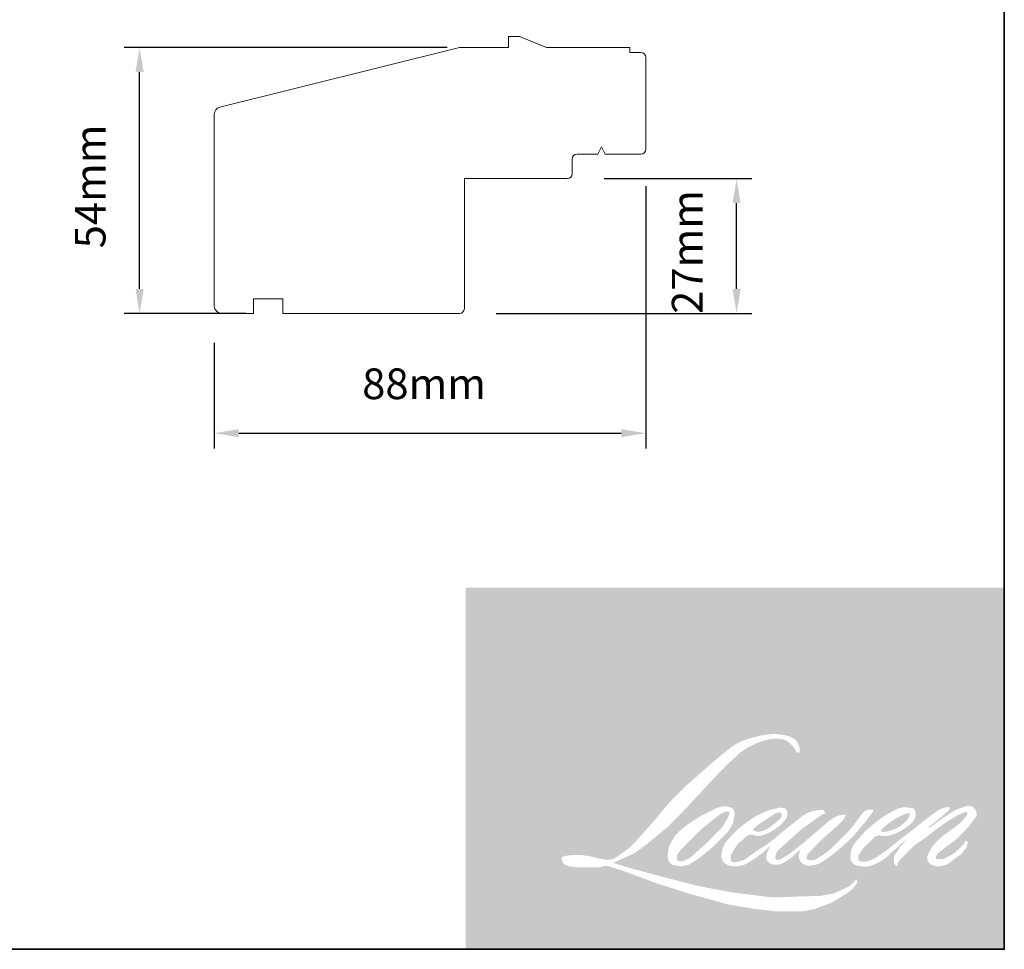
# Model space of a CAD drawing. Extents: x 1543 to 5295, y 2271 to 4828.
# Drawn here: x 2595 to 2796, y 2271 to 2460 of the extents above; entities that cross this region are included whole.
import ezdxf

# ---------------------------------------------------------------- set-up
doc = ezdxf.new("R2010")
doc.units = 0
doc.header["$LTSCALE"] = 250
doc.header["$MEASUREMENT"] = 0
doc.header["$PDMODE"] = 3
doc.header["$PDSIZE"] = -2
doc.layers.get('DEFPOINTS').update_dxf_attribs({"color": 2, "linetype": 'CONTINUOUS'})
for name, color, linetype, lineweight in [('1', 1, 'CONTINUOUS', 13), ('8', 7, 'CONTINUOUS', 35), ('Dimensions', 2, 'CONTINUOUS', 25), ('Visible Narrow (ANSI)', 7, 'CONTINUOUS', 18)]:
    doc.layers.add(name, color=color, linetype=linetype, lineweight=lineweight)
doc.styles.add('ROMANS', font='romans')
doc.dimstyles.new('LWDEC', dxfattribs={"dimscale": 0.075, "dimtxt": 2.5, "dimasz": 2, "dimexe": 1.25, "dimexo": 3, "dimgap": 2, "dimtad": 1, "dimtoh": 1, "dimdec": 4, "dimzin": 11, "dimdsep": 46, "dimlunit": 5, "dimtxsty": 'ROMANS', "dimcen": 0, "dimdle": 1.5, "dimazin": 0, "dimtfac": 1, "dimtdec": 4, "dimtix": 1, "dimtmove": 0, "dimatfit": 3, "dimfxl": 0, "dimfrac": 2, "dimtzin": 0, "dimarcsym": 0})

# ---------------------------------------------------------------- blocks, each defined once
blk = doc.blocks.new('*D48')
at = {"layer": 'DEFPOINTS', "color": 0}
for p in [(2722.659062331462, 2434.056196028941), (2634.659238331464, 2402.056260028941), (2722.659062331462, 2376.119525839436)]:
    blk.add_point(p, dxfattribs=at)
at = {"layer": 'Dimensions', "color": 0, "lineweight": -2}
for p, q in [((2722.659062331462, 2426.556196028941), (2722.659062331462, 2372.994525839436)), ((2634.659238331464, 2394.556260028941), (2634.659238331464, 2372.994525839436)), ((2639.659238331464, 2376.119525839436), (2717.659062331462, 2376.119525839436))]:
    blk.add_line(p, q, dxfattribs=at)
at = {"layer": 'Dimensions', "color": 0}
for points in [[(2639.659238331464, 2376.95285917277), (2639.659238331464, 2375.286192506103), (2634.659238331464, 2376.119525839436)], [(2717.659062331462, 2376.95285917277), (2717.659062331462, 2375.286192506103), (2722.659062331462, 2376.119525839436)]]:
    blk.add_solid(points, dxfattribs=at)
at = {"layer": 'Dimensions', "color": 0, "insert": (2664.819864617177, 2381.119525839436), "char_height": 6.25, "attachment_point": 7, "style": 'ROMANS'}
blk.add_mtext('88mm', dxfattribs=at)
blk = doc.blocks.new('*D53')
at = {"layer": 'DEFPOINTS', "color": 0}
for p in [(2619.429072921143, 2454.806154528946), (2689.659128331463, 2454.806154528946), (2648.659210331462, 2400.556263028942)]:
    blk.add_point(p, dxfattribs=at)
at = {"layer": 'Dimensions', "color": 0, "lineweight": -2}
for p, q in [((2682.159128331463, 2454.806154528946), (2616.304072921143, 2454.806154528946)), ((2619.429072921143, 2405.556263028942), (2619.429072921143, 2449.806154528946)), ((2641.159210331462, 2400.556263028942), (2616.304072921143, 2400.556263028942))]:
    blk.add_line(p, q, dxfattribs=at)
at = {"layer": 'Dimensions', "color": 0}
for points in [[(2618.595739587809, 2449.806154528946), (2620.262406254476, 2449.806154528946), (2619.429072921143, 2454.806154528946)], [(2618.595739587809, 2405.556263028942), (2620.262406254476, 2405.556263028942), (2619.429072921143, 2400.556263028942)]]:
    blk.add_solid(points, dxfattribs=at)
at = {"layer": 'Dimensions', "color": 0, "insert": (2614.429072921143, 2413.841923064673), "char_height": 6.25, "attachment_point": 7, "rotation": 90, "style": 'ROMANS'}
blk.add_mtext('54mm', dxfattribs=at)
blk = doc.blocks.new('*D55')
at = {"layer": 'DEFPOINTS', "color": 0}
for p in [(2706.659094331466, 2428.056208028938), (2741.184935205456, 2428.056208028938), (2684.659138331459, 2400.556263028942)]:
    blk.add_point(p, dxfattribs=at)
at = {"layer": 'Dimensions', "color": 0, "lineweight": -2}
for p, q in [((2714.159094331466, 2428.056208028938), (2744.309935205456, 2428.056208028938)), ((2741.184935205456, 2405.556263028942), (2741.184935205456, 2423.056208028938)), ((2692.159138331459, 2400.556263028942), (2744.309935205456, 2400.556263028942))]:
    blk.add_line(p, q, dxfattribs=at)
at = {"layer": 'Dimensions', "color": 0}
for points in [[(2740.351601872123, 2423.056208028938), (2742.01826853879, 2423.056208028938), (2741.184935205456, 2428.056208028938)], [(2740.351601872123, 2405.556263028942), (2742.01826853879, 2405.556263028942), (2741.184935205456, 2400.556263028942)]]:
    blk.add_solid(points, dxfattribs=at)
at = {"layer": 'Dimensions', "color": 0, "insert": (2736.184935205456, 2400.466949814655), "char_height": 6.25, "attachment_point": 7, "rotation": 90, "style": 'ROMANS'}
blk.add_mtext('27mm', dxfattribs=at)

msp = doc.modelspace()

# ---------------------------------------------------------------- hatches: boundary and pattern name
at = {"layer": '1'}
h = msp.add_hatch(color=256, dxfattribs=at)
edge = h.paths.add_edge_path(flags=16)
edge.add_line((2747.879873988662, 2299.214147992723), (2746.987890449548, 2298.863030012745))
edge.add_arc((2751.561259778595, 2286.787714909333), 12.91235617021155, 110.7435338328154, 128.3189354592484)
edge.add_line((2743.555103691469, 2296.918381549527), (2742.473910535089, 2296.162128473051))
edge.add_arc((2754.10902555217, 2281.36078754066), 18.82699112601274, 128.1703640766237, 137.4904388566677)
edge.add_line((2740.2304343863, 2294.082434529511), (2739.689837808124, 2293.461226933368))
edge.add_arc((2742.909398876945, 2289.94014448666), 4.771120945071284, 132.4387618196775, 165.7887559558239)
edge.add_line((2738.284287636146, 2291.111443373651), (2738.128654748556, 2290.30127451997))
edge.add_arc((2739.574076699413, 2289.861024199701), 1.510981456057268, 163.0601785608149, 199.667819839924)
edge.add_line((2738.151246315887, 2289.352478567358), (2738.263525201514, 2289.038339973347))
edge.add_arc((2739.686355585065, 2289.546885605676), 1.510981456055632, 199.6678198398924, 251.5782653251905)
edge.add_line((2739.208871902963, 2288.113332574278), (2739.419540683213, 2287.92437837365))
edge.add_arc((2740.794799290568, 2292.679387911536), 4.949894134488416, 253.8689093689835, 279.5238834985275)
edge.add_line((2741.613802440224, 2287.797719571361), (2742.471237267828, 2287.934051972387))
edge.add_arc((2737.626585347549, 2299.023149160319), 12.10118707697381, 293.599759127088, 305.2415335662616)
edge.add_line((2744.609266902517, 2289.139785007668), (2745.164574819481, 2289.518350430002))
edge.add_arc((2734.198957503475, 2305.575305181635), 19.44403659268069, 304.3299546809044, 311.3388278817086)
edge.add_line((2747.041950340223, 2290.976397893319), (2748.015854940249, 2291.933689135585))
edge.add_line((2748.015854940233, 2291.933689135585), (2747.337025757286, 2290.322708618761))
edge.add_arc((2748.729438427719, 2289.735978769735), 1.510981456056526, 157.1505902080524, 188.7527881177595)
edge.add_line((2747.23605370053, 2289.506050483054), (2747.297614710304, 2289.130641641724))
edge.add_arc((2748.812004309184, 2289.785113277641), 1.64976027939363, 203.3724848755398, 236.2820188683001)
edge.add_line((2747.896213317217, 2288.41287574773), (2748.279316235361, 2288.18558445087))
edge.add_line((2748.279316235341, 2288.185584450883), (2748.889886957138, 2288.089882056976))
edge.add_arc((2749.269691824571, 2290.819696191713), 2.756109023174032, 262.0791645594197, 292.2783775016619)
edge.add_line((2750.314551974596, 2288.269322843655), (2750.8293481562, 2288.508578141649))
edge.add_arc((2747.507720115158, 2295.255855037271), 7.520569017651887, 296.2106379315013, 316.3390975216024)
edge.add_line((2752.9483886995, 2290.06373757861), (2754.246773070305, 2291.194996731109))
edge.add_line((2754.246773070321, 2291.194996731108), (2753.946929968092, 2290.296163506225))
edge.add_arc((2755.380261799175, 2289.818016225006), 1.510981456056118, 161.551740767663, 190.3127161446984)
edge.add_line((2753.893689748998, 2289.547519459287), (2753.929444320149, 2289.351022669471))
edge.add_arc((2755.416016370305, 2289.62151943519), 1.510981456056057, 190.3127161447497, 233.1512482868532)
edge.add_line((2754.509873680094, 2288.412399761401), (2754.775288654639, 2288.213491543922))
edge.add_arc((2756.127929103888, 2290.377417076983), 2.551903191276379, 237.9910565920216, 266.7736929511086)
edge.add_line((2755.98430817655, 2287.829558578786), (2756.345583928782, 2287.889724730067))
edge.add_arc((2755.510410888855, 2295.691487531847), 7.846337796821965, 276.1102024200143, 282.8001709376335)
edge.add_line((2757.24877806678, 2288.040141481863), (2757.911121703334, 2288.280807460585))
edge.add_arc((2752.597186914267, 2299.354681483303), 12.2828575182356, 295.6345937821404, 305.0851936871881)
edge.add_line((2759.657297354002, 2289.30364027396), (2761.012087371668, 2290.356554789381))
edge.add_arc((2741.980808806191, 2314.847938142615), 31.0164056974931, 307.8493564519049, 313.88251319577)
edge.add_line((2763.480819284261, 2292.492469643024), (2764.624863923751, 2293.545384158446))
edge.add_arc((2741.57424534786, 2315.432046164387), 31.78611317061483, 316.4837322151152, 319.90339358774)
edge.add_line((2765.889336192733, 2294.959299702336), (2766.53191232634, 2295.78884755628))
edge.add_arc((2755.785818780394, 2306.410416943734), 15.10947592575138, 315.3338983763682, 327.303457312776)
edge.add_line((2768.501098210669, 2298.248436071422), (2769.031997164396, 2298.898502274423))
edge.add_line((2769.031997164449, 2298.898502274424), (2769.031997164449, 2299.320611835687))
edge.add_line((2769.031997164449, 2299.320611835697), (2767.988436205249, 2299.320611835697))
edge.add_arc((2768.799197694156, 2296.852437542184), 2.597925813998108, 108.1846443389827, 152.3458894786765)
edge.add_line((2766.498044261985, 2298.058220033585), (2766.497387386278, 2298.054281807382))
edge.add_line((2766.497387386233, 2298.054281807395), (2764.94141902398, 2295.981253706731))
edge.add_arc((2763.732968955672, 2296.88828920378), 1.510981456058896, 319.55213005632027, 323.10892970529335, ccw=False)
edge.add_line((2764.88282062381, 2295.908031022525), (2763.721669785771, 2294.568216971801))
edge.add_arc((6633.253990082194, -1580.502768300976), 5476.262915412469, 134.9590241022482, 134.9968740237159)
edge.add_line((2761.162620124443, 2292.011136311994), (2760.199213361032, 2291.108637174789))
edge.add_arc((2745.599487786545, 2309.292900989451), 23.31993647787051, 303.89260640291644, 308.76017638464685, ccw=False)
edge.add_line((2758.603570463179, 2289.935388983198), (2757.435823521239, 2289.215480445358))
edge.add_arc((2756.6927683143, 2290.531130064366), 1.510981456058652, 279.45515651044104, 299.4569788133839, ccw=False)
edge.add_line((2756.940985733811, 2289.040676082121), (2756.601562215212, 2288.984149123959))
edge.add_arc((2756.353344795752, 2290.474603106195), 1.510981456054428, 231.361640185013, 279.4551565104153, ccw=False)
edge.add_line((2755.409883911896, 2289.294371552132), (2755.609080917811, 2290.039559368497))
edge.add_line((2755.60908091782, 2290.03955936851), (2755.824461315138, 2290.408498855843))
edge.add_arc((2750.674638938814, 2296.393042827585), 7.895279416056344, 310.712667740733, 319.2431645888313)
edge.add_line((2756.65521128269, 2291.238608668806), (2757.424424991709, 2292.037976213519))
edge.add_arc((2776.306408703575, 2274.706220269472), 25.63043255581285, 128.6864513861608, 137.4512053608263, ccw=False)
edge.add_line((2760.285899430528, 2294.712778085086), (2761.055113139564, 2295.481399328004))
edge.add_arc((2755.491839670052, 2303.170574452641), 9.490702070632514, 305.8864977196262, 323.8290169823505)
edge.add_line((2763.153297332799, 2297.569191384566), (2763.540343033106, 2298.265336588017))
edge.add_line((2763.540343033106, 2298.265336588018), (2762.998938580603, 2298.265336588018))
edge.add_arc((2763.110131980276, 2295.048798740208), 3.21845921188592, 91.97988545757887, 108.8462448972383)
edge.add_line((2762.070474210974, 2298.094712629543), (2761.523535704344, 2297.924920108246))
edge.add_arc((2766.221701078262, 2288.873622765932), 10.19797732199468, 117.432015659688, 131.1083323412447)
edge.add_line((2759.516685721472, 2296.557470143707), (2758.596726456187, 2295.748661957529))
edge.add_arc((2759.540185676196, 2294.56842907345), 1.510981456053885, 128.6382790430487, 130.5795029713375)
edge.add_line((2758.557288380864, 2295.716025634683), (2754.89986750823, 2292.583505718745))
edge.add_arc((2753.916970212857, 2293.731102280006), 1.510981456079224, 308.6382790420806, 310.579502970377, ccw=False)
edge.add_line((2754.860429432876, 2292.550869395869), (2753.163882009542, 2291.224126185949))
edge.add_arc((2693.356208185927, 2366.892976862306), 96.45067553353749, 307.31405794987364, 308.32238481125603, ccw=False)
edge.add_line((2751.823021796117, 2290.183365227611), (2751.368086188811, 2289.884296791922))
edge.add_arc((2762.713311434338, 2270.461286303696), 22.49372073037816, 120.2897390747867, 122.7946382182685)
edge.add_line((2750.530047663386, 2289.369896939708), (2750.087084170944, 2289.130641641714))
edge.add_arc((2749.650107925292, 2289.880168052565), 0.8676047947137758, 239.7576806675913, 300.2423193323303, ccw=False)
edge.add_line((2749.213131679651, 2289.130641641714), (2749.055382072706, 2289.639876268414))
edge.add_line((2749.055382072715, 2289.639876268411), (2749.209223883173, 2290.347008941282))
edge.add_arc((2755.181325374135, 2286.512077274921), 7.097372549330472, 138.7107403284415, 147.2938136247718, ccw=False)
edge.add_line((2749.848445942342, 2291.195355407821), (2754.501479657836, 2295.360490321084))
edge.add_arc((2755.50924883996, 2294.234672291313), 1.51098145604398, 125.5168177182407, 131.8331214657503, ccw=False)
edge.add_line((2754.631456411713, 2295.464528141973), (2758.16344229462, 2297.985433712338))
edge.add_arc((2759.041234722863, 2296.755577861666), 1.510981456055177, 116.5473942008067, 125.51681771819841, ccw=False)
edge.add_line((2758.365919788783, 2298.10724893865), (2759.315992626695, 2298.581919431224))
edge.add_line((2759.31599262666, 2298.581919431221), (2758.787948243771, 2299.320611835681))
edge.add_line((2758.787948243807, 2299.320611835697), (2757.270580852911, 2299.109292186194))
edge.add_arc((2758.307825966229, 2292.887735113771), 6.307428147071496, 99.46517994555128, 130.3446589746836)
edge.add_line((2754.224497638577, 2297.695029529445), (2751.775145352122, 2295.775200574969))
edge.add_arc((2752.620632436672, 2294.522916042428), 1.510981456051007, 124.0254795468588, 129.7838645318389)
edge.add_line((2751.653765507799, 2295.684050531803), (2748.577104627117, 2293.122140878787))
edge.add_arc((2747.61023769826, 2294.283275368172), 1.510981456055435, 306.50774894826475, 309.7838645323727, ccw=False)
edge.add_line((2748.509168160366, 2293.068784122894), (2747.110180821443, 2292.013180219415))
edge.add_arc((2772.139644628558, 2250.720961733394), 48.2858298672534, 121.2223368885232, 125.0085167005282)
edge.add_line((2744.438151313654, 2290.270280742618), (2743.881477706641, 2289.862367368474))
edge.add_arc((2740.723356035756, 2293.236587089988), 4.621589685055257, 288.78325139745607, 313.10527468853024, ccw=False)
edge.add_line((2742.211456885525, 2288.861127448086), (2741.444133721077, 2288.686863634553))
edge.add_arc((2740.830860998241, 2290.067791412519), 1.510981456053327, 270.0000000000521, 293.94610040233283, ccw=False)
edge.add_line((2740.830860998241, 2288.556809956455), (2740.096098606047, 2288.675712902384))
edge.add_line((2740.096098606067, 2288.675712902383), (2739.976474799025, 2289.268604916419))
edge.add_arc((2741.466866742245, 2289.517194570384), 1.510981456056314, 148.6516844491835, 189.469466182361, ccw=False)
edge.add_line((2740.176457703586, 2290.303266751216), (2741.240361695076, 2292.049761997321))
edge.add_arc((2742.530770733749, 2291.2636898165), 1.510981456054149, 130.9872745663165, 148.6516844493615, ccw=False)
edge.add_line((2741.539731004348, 2292.404262135678), (2743.167513813523, 2293.818637539658))
edge.add_arc((2744.158553542948, 2292.678065220483), 1.510981456054591, 73.62240392444329, 130.9872745661695, ccw=False)
edge.add_line((2744.584599426969, 2294.127737550771), (2745.06122179921, 2293.987662448502))
edge.add_arc((2745.581751386213, 2297.332969279167), 3.385561820750853, 261.1557017455833, 293.0405422143933)
edge.add_line((2746.906800613579, 2294.217480009844), (2747.447397191777, 2294.433551164978))
edge.add_arc((2743.264700132968, 2303.874523043414), 10.32603044229011, 293.8951005314135, 303.8407504359524)
edge.add_line((2749.015127035709, 2295.297839819003), (2749.942159174775, 2296.043350664022))
edge.add_arc((2749.165205575569, 2297.339270439792), 1.510981456055523, 300.9443034441121, 317.2685916769402)
edge.add_line((2750.275086022441, 2296.313975187593), (2751.123224566029, 2297.232083784852))
edge.add_arc((2750.013344119136, 2298.257379037052), 1.510981456055458, 317.2685916769402, 346.9956899603004)
edge.add_line((2751.485573645667, 2297.917371416886), (2751.523591659742, 2298.081989030027))
edge.add_arc((2750.072081370301, 2298.422540029242), 1.490924915469855, 346.7961712270607, 413.3872709827156)
edge.add_line((2750.961273785877, 2299.619283089225), (2750.042260301438, 2299.700310108527))
edge.add_line((2750.04226030143, 2299.700310108528), (2749.420573887247, 2299.565264628185))
edge.add_line((2749.420573887241, 2299.565264628181), (2747.879873988641, 2299.214147992715))
edge = h.paths.add_edge_path(flags=16)
edge.add_line((2753.507511399941, 2310.928632837436), (2754.026884965682, 2310.996212047108))
edge.add_line((2754.026884965664, 2310.99621204711), (2754.035555782812, 2311.885335749989))
edge.add_arc((2751.054427102637, 2311.418103325908), 3.017521225452044, 8.907506088494685, 24.43170924534063)
edge.add_line((2753.801744078148, 2312.666175351929), (2753.611237563655, 2312.986323841113))
edge.add_arc((2748.637232595051, 2309.372920379152), 6.147959824727991, 35.9968131381565, 43.3346657359031)
edge.add_line((2753.108998408105, 2313.592010390043), (2752.935810244318, 2313.721800172741))
edge.add_arc((2750.304595217036, 2309.917380549705), 4.625678457016217, 55.3314669920864, 74.27023737480918)
edge.add_line((2751.558618891358, 2314.369832212775), (2750.80746922916, 2314.5422106757))
edge.add_arc((2745.610239140609, 2271.162609585372), 43.68982709223666, 83.16806255266637, 85.45872639657695)
edge.add_line((2749.06947797152, 2314.715274923547), (2748.794593975029, 2314.715274923547))
edge.add_arc((2748.965412611855, 2300.429344246077), 14.28695189073698, 90.6850600621614, 102.9608398431246)
edge.add_line((2745.761062955979, 2314.352315825861), (2745.584351981704, 2314.303266681394))
edge.add_arc((2751.64324408563, 2288.44228997326), 26.56125542638948, 103.1858341886869, 106.899858065573)
edge.add_line((2743.921891825063, 2313.856479102447), (2742.497943976381, 2313.382195447713))
edge.add_arc((2742.975426968813, 2311.948642186595), 1.510981456062651, 108.4217071105008, 114.75834702479)
edge.add_line((2742.342639971277, 2313.320737509901), (2741.654304104329, 2312.996992544308))
edge.add_arc((2746.336801046309, 2303.618626506075), 10.4823435909697, 116.5323637573816, 123.2614938956356)
edge.add_line((2740.587644578583, 2312.38371219128), (2740.029226103746, 2312.011631315264))
edge.add_arc((2740.895270006484, 2310.773474249661), 1.510981456059818, 124.9713296138638, 128.6383073389062)
edge.add_line((2739.951810203602, 2311.953706667831), (2738.423650437438, 2310.732119046965))
edge.add_arc((2739.367110240324, 2309.55188662876), 1.51098145607995, 128.6383073376939, 130.4042997095776)
edge.add_line((2738.387726740257, 2310.702483395849), (2735.563585738267, 2308.298585541741))
edge.add_arc((2736.542969238362, 2307.147988774726), 1.510981456041722, 130.4042997119748, 131.3566274874068)
edge.add_line((2735.544597538385, 2308.282148776329), (2731.154309297709, 2304.417491648856))
edge.add_arc((2732.152680997679, 2303.283331647224), 1.510981456053393, 131.3566274862534, 134.9779493406149)
edge.add_line((2731.084667033487, 2304.352167992416), (2727.469413623328, 2300.739696220205))
edge.add_arc((2728.537427587529, 2299.670859875012), 1.510981456064051, 134.9779493407256, 140.0418956082592)
edge.add_line((2727.379238762311, 2300.641253406378), (2723.637604489961, 2296.17551980227))
edge.add_arc((2722.479415664769, 2297.145913333668), 1.510981456071109, 317.99084807977545, 320.04189560753264, ccw=False)
edge.add_line((2723.602132205706, 2296.134690050072), (2720.795390702094, 2293.01848894645))
edge.add_arc((2719.672674161127, 2294.029712230033), 1.510981456064477, 314.97794145064756, 317.99084807989925, ccw=False)
edge.add_line((2720.740687978141, 2292.960875737743), (2719.278239871227, 2291.499553265913))
edge.add_arc((2718.210226054194, 2292.568389758177), 1.510981456060569, 304.97127028456777, 314.9779414512371, ccw=False)
edge.add_line((2719.076268674849, 2291.330231795801), (2718.156415867791, 2290.686831066798))
edge.add_arc((2719.022458488391, 2289.448673104453), 1.510981456034247, 124.9712702846912, 127.5472939882475)
edge.add_line((2718.101642086775, 2290.646655623081), (2716.912776138992, 2289.732846575759))
edge.add_arc((2715.991959737337, 2290.930829094425), 1.510981456056197, 292.60418672138087, 307.54729398813345, ccw=False)
edge.add_line((2716.572724774116, 2289.535918010319), (2715.767143809371, 2289.200517952248))
edge.add_arc((2715.186378772596, 2290.595429036359), 1.510981456056264, 270.0000000000521, 292.6041867212646, ccw=False)
edge.add_line((2715.186378772596, 2289.084447580295), (2714.849310177861, 2289.084447580295))
edge.add_arc((2714.849310177859, 2290.595429036359), 1.510981456056045, 262.4111372028817, 269.99999999989575, ccw=False)
edge.add_line((2714.649764354348, 2289.097681919899), (2713.249189899325, 2289.284281366468))
edge.add_arc((2713.448735722814, 2290.782028482914), 1.510981456049407, 255.97412700802948, 262.41113720279566, ccw=False)
edge.add_line((2713.082534217407, 2289.316094849368), (2711.135225738983, 2289.802547496316))
edge.add_arc((2710.769024233581, 2288.336613862753), 1.510981456061805, 75.97412700809264, 82.41113720285762)
edge.add_line((2710.968570057135, 2289.834360979228), (2709.567995602066, 2290.020960425798))
edge.add_arc((2709.368449778529, 2288.523213309338), 1.510981456054674, 82.41113720287485, 89.99999999989578)
edge.add_line((2709.368449778529, 2290.034194765387), (2707.667915272274, 2290.034194765387))
edge.add_arc((2707.667915272301, 2288.523213309338), 1.510981456057419, 89.99999999989578, 97.58885177278158)
edge.add_line((2707.468369736955, 2290.020960464186), (2706.293133338657, 2289.864383183766))
edge.add_arc((2706.492678873976, 2288.366636028913), 1.510981456058788, 97.58885177282633, 120.9444138367378)
edge.add_line((2705.715722777895, 2289.66255430771), (2705.455528437341, 2289.506557141561))
edge.add_line((2705.455528437335, 2289.506557141562), (2705.524642623267, 2289.09219063745))
edge.add_arc((2707.015034566524, 2289.340780291415), 1.510981456056314, 189.469466182361, 248.9772521266449)
edge.add_line((2706.47298723011, 2287.930372674571), (2706.862508236151, 2287.780672104824))
edge.add_arc((2707.40455557259, 2289.191079721677), 1.510981456059937, 248.9772521265363, 263.2952829132843)
edge.add_line((2707.228144705368, 2287.690431806121), (2708.747104583449, 2287.511868249304))
edge.add_arc((2708.923515450653, 2289.012516164868), 1.510981456064242, 263.2952829136709, 270.0000000002605)
edge.add_line((2708.923515450653, 2287.501534708797), (2713.085404907423, 2287.501534708797))
edge.add_arc((2713.085404907419, 2289.012516164861), 1.510981456058793, 269.9999999999479, 291.7861635244846)
edge.add_line((2713.646196008762, 2287.609455830723), (2713.904226640596, 2287.712588446516))
edge.add_line((2713.904226640581, 2287.712588446506), (2713.90423185314, 2287.712590529919))
edge.add_line((2713.904231853114, 2287.712590529933), (2713.942665776899, 2287.727952403003))
edge.add_arc((2714.503462090477, 2286.324894152182), 1.510981456055677, 73.31290130503481, 111.78637637463899, ccw=False)
edge.add_line((2714.937332618065, 2287.772243911502), (2717.554102896734, 2286.987817414684))
edge.add_arc((2717.120232369169, 2285.540467655352), 1.510981456066877, 69.6379539024133, 73.31290130484012, ccw=False)
edge.add_line((2717.645980022848, 2286.957031937403), (2724.956950441299, 2284.243617803957))
edge.add_arc((2725.482698095046, 2285.660182085994), 1.510981456043578, 249.6379539022516, 252.5654274350193)
edge.add_line((2725.029983072382, 2284.218615553094), (2732.368706375429, 2281.913935047241))
edge.add_arc((2732.821421398054, 2283.355501580154), 1.510981456047008, 252.5654274358246, 253.9209235554614)
edge.add_line((2732.402934273414, 2281.90362917287), (2735.115655786038, 2281.168741732086))
edge.add_arc((2559.515096448158, 1652.920605669438), 652.327584044988, 74.02213101165029, 74.38388184838948, ccw=False)
edge.add_line((2739.078726810556, 2280.047530268472), (2740.270323629586, 2279.805869258564))
edge.add_arc((2740.591065303961, 2281.282415816873), 1.510981456063151, 257.744367814255, 260.5448446286094)
edge.add_line((2740.342847914122, 2279.791961829695), (2744.705197100595, 2279.065464441581))
edge.add_arc((2744.953414490446, 2280.555918428749), 1.510981456040563, 260.544844628678, 263.3725429624577)
edge.add_line((2744.779027320044, 2279.055033997727), (2749.196259717412, 2278.541797506727))
edge.add_arc((2749.370646887823, 2280.042681937761), 1.510981456058848, 263.3725429623806, 270.0000000001042)
edge.add_line((2749.370646887823, 2278.531700481712), (2754.427455994354, 2278.531700481712))
edge.add_arc((2754.427455994344, 2280.042681937761), 1.510981456056045, 269.9999999999479, 280.2970776836968)
edge.add_line((2754.697547001124, 2278.556036112888), (2756.756076434431, 2278.930025853935))
edge.add_arc((2756.485985427666, 2280.41667167881), 1.510981456064402, 280.2970776836922, 290.3620369384126)
edge.add_line((2757.011732854939, 2279.000107312721), (2760.44836725316, 2280.275588848588))
edge.add_arc((2759.922619825898, 2281.692153214673), 1.510981456056114, 290.3620369384726, 301.244160550689)
edge.add_line((2760.706344942089, 2280.40031734942), (2763.469213971051, 2282.076482185095))
edge.add_arc((2762.685488854811, 2283.368318050365), 1.510981456059833, 301.2441605507241, 307.5472587162483)
edge.add_line((2763.606304519017, 2282.170334964831), (2764.726332642465, 2283.031231460635))
edge.add_arc((2763.805516978267, 2284.229214546169), 1.510981456054361, 307.5472587161466, 325.2842117670305)
edge.add_line((2765.047524305541, 2283.368701466905), (2765.863735523792, 2284.546766435466))
edge.add_line((2765.863735523788, 2284.546766435466), (2765.652518236293, 2285.074402714783))
edge.add_line((2765.652518236311, 2285.074402714788), (2764.467857403327, 2283.890653762643))
edge.add_arc((2763.399843611813, 2284.959490280387), 1.510981456055018, 294.99998599423975, 314.97794008390053, ccw=False)
edge.add_line((2764.038411633541, 2283.590075864602), (2761.285751748177, 2282.306490298964))
edge.add_arc((2760.647183726476, 2283.675904714743), 1.51098145605502, 280.4835584637241, 294.9999859943562, ccw=False)
edge.add_line((2760.922111885629, 2282.190145828587), (2758.377521282789, 2281.71928907194))
edge.add_arc((2758.102593123651, 2283.205047958108), 1.510981456051809, 271.4310031368585, 280.4835584636405, ccw=False)
edge.add_line((2758.140327044632, 2281.694537742405), (2754.050212207694, 2281.592362948462))
edge.add_arc((2754.087946128668, 2280.081852732757), 1.510981456052552, 91.4310031358674, 92.54284591175761)
edge.add_line((2754.020909221865, 2281.59134636099), (2749.381280793952, 2281.385299556491))
edge.add_arc((2749.314243887173, 2282.894793184721), 1.510981456060389, 265.10465275579725, 272.54284591257897, ccw=False)
edge.add_line((2749.185302752907, 2281.3893234426), (2747.004850232657, 2281.538504060798))
edge.add_arc((2731.804859813143, 2181.682604950445), 101.0061398920264, 81.34491920542158, 83.93276959944109)
edge.add_line((2742.480739618484, 2282.122964797825), (2740.135918805842, 2282.430738591265))
edge.add_arc((2740.337349113448, 2283.928233429906), 1.510981456063152, 259.2238030497866, 262.3390408785694, ccw=False)
edge.add_line((2740.054836052084, 2282.443898113772), (2733.488935265648, 2283.693583889789))
edge.add_arc((2733.771448327017, 2285.177919205911), 1.510981456047253, 255.5898674252661, 259.2238030498841, ccw=False)
edge.add_line((2733.395423707792, 2283.714474486675), (2726.057108862059, 2285.600016871037))
edge.add_arc((2726.433133481201, 2287.063461590194), 1.510981455956439, 254.97323209402919, 255.5898674261031, ccw=False)
edge.add_line((2726.04138088716, 2285.604148441736), (2719.008849412926, 2287.49203141651))
edge.add_arc((2719.400602007066, 2288.951344565059), 1.510981456042005, 252.1939689635893, 254.973232092796, ccw=False)
edge.add_line((2718.938550638282, 2287.512743337102), (2716.016402125056, 2288.451281893905))
edge.add_line((2716.016402125031, 2288.451281893904), (2720.101723765999, 2290.288261479135))
edge.add_arc((2719.482067350764, 2291.666336545146), 1.510981456059483, 294.2112382077532, 305.732961936249)
edge.add_line((2720.364493064997, 2290.439800846732), (2722.837594865379, 2292.219063060919))
edge.add_arc((2721.955169151159, 2293.445598759339), 1.510981456055209, 305.7329619361102, 309.7838804658383)
edge.add_line((2722.922036402924, 2292.284464538825), (2727.256316002551, 2295.893584768764))
edge.add_arc((2726.289448750817, 2297.054718989253), 1.510981456045507, 309.7838804662118, 315.7220069153682)
edge.add_line((2727.371252450481, 2295.9998418799), (2731.314857425541, 2300.044110557567))
edge.add_arc((2730.233053725839, 2301.098987666941), 1.510981456061898, 315.7220069151761, 317.3313130301738)
edge.add_line((2731.344055892216, 2300.074908008428), (2735.019167316907, 2304.061957961468))
edge.add_arc((2736.130169483222, 2303.037878302974), 1.510981456086925, 136.5691217381373, 137.3313130317578, ccw=False)
edge.add_line((2735.032888290058, 2304.076646296176), (2738.689948149281, 2307.939706221084))
edge.add_arc((2739.787229342452, 2306.900938227875), 1.510981456055773, 133.0030402840258, 136.5691217367321, ccw=False)
edge.add_line((2738.756683830899, 2308.005945426594), (2741.80034823501, 2310.844510364341))
edge.add_arc((2742.830893746512, 2309.73950316562), 1.510981456053813, 123.66973125777031, 133.0030402840233, ccw=False)
edge.add_line((2741.993198317665, 2310.99701313737), (2743.396419821709, 2311.931774901502))
edge.add_arc((2744.23411525054, 2310.674264929738), 1.510981456064572, 116.54741945340211, 123.66973125800169, ccw=False)
edge.add_line((2743.558799720762, 2312.025935709084), (2744.749885949662, 2312.615999506356))
edge.add_arc((2751.526487380397, 2297.855965151844), 16.24133433858253, 108.32977608697189, 114.6607198081017, ccw=False)
edge.add_line((2746.418818013713, 2313.27324943729), (2746.742788521332, 2313.371346381703))
edge.add_arc((2749.362948995651, 2305.292174592847), 8.493424380380496, 91.3175923494444, 107.9684245357011, ccw=False)
edge.add_line((2749.167648665345, 2313.783353279359), (2749.334543268765, 2313.783353279359))
edge.add_arc((2749.188070634766, 2307.448512121577), 6.336534283564828, 74.27590666917501, 88.67545713152828, ccw=False)
edge.add_line((2750.905304639018, 2313.547919806057), (2751.357412761666, 2313.361012349304))
edge.add_arc((2749.660045895434, 2310.296364477377), 3.50330142255535, 43.535206096623426, 61.0199570960134, ccw=False)
edge.add_line((2752.199768697472, 2312.709439061007), (2752.528822017622, 2312.380637292209))
edge.add_arc((2705.475180389272, 2275.368390831267), 59.86611377541163, 37.4859321387911, 38.18847884617469, ccw=False)
edge.add_line((2752.979108449414, 2311.800909237623), (2753.507511399929, 2310.928632837435))
edge = h.paths.add_edge_path(flags=16)
edge.add_line((2737.138154157161, 2299.637194678893), (2734.042714505289, 2298.090664807427))
edge.add_arc((2734.718030233707, 2296.7389941273), 1.510981456047845, 116.5474278707861, 122.7151472681694)
edge.add_line((2733.901401008203, 2298.010285466291), (2731.091366802478, 2296.205226321591))
edge.add_arc((2731.907996027978, 2294.93393498259), 1.510981456059856, 122.7151472678157, 129.7838844046906)
edge.add_line((2730.941128696395, 2296.095069136623), (2729.798208380196, 2295.143368325382))
edge.add_arc((2730.765075711788, 2293.982234171352), 1.510981456054576, 129.7838844048574, 134.9779236775583)
edge.add_line((2729.697062226289, 2295.051070994923), (2728.821058104399, 2294.175741669736))
edge.add_arc((2729.889071589867, 2293.10690484615), 1.510981456056471, 134.9779236773372, 149.016800467838)
edge.add_line((2728.593679559133, 2293.884738020599), (2727.576488798272, 2292.190723354396))
edge.add_arc((2728.871880829036, 2291.41289017997), 1.510981456057842, 149.0168004682402, 171.4627371209268)
edge.add_line((2727.377641765423, 2291.637199299796), (2727.139426397016, 2290.050323521862))
edge.add_arc((2728.633665460606, 2289.826014402024), 1.510981456056333, 171.462737120919, 188.7527796723929)
edge.add_line((2727.140280699503, 2289.596086335485), (2727.197611365748, 2289.223723167189))
edge.add_arc((2728.690996126905, 2289.453651233729), 1.510981456055974, 188.7527796722899, 243.4525844808459)
edge.add_line((2728.015680689889, 2288.101980408021), (2728.161408961455, 2288.029172332627))
edge.add_line((2728.161408961416, 2288.029172332637), (2729.65421472362, 2287.765938658019))
edge.add_arc((2729.916605251179, 2289.253962909024), 1.510981456055491, 259.9995629250653, 282.984973922452)
edge.add_line((2730.25611600557, 2287.781618720932), (2731.097012158669, 2287.975522625753))
edge.add_arc((2730.757501404267, 2289.447866813833), 1.510981456055922, 282.984973922452, 300.9443034441568)
edge.add_line((2731.534455003501, 2288.151947038074), (2733.341682247238, 2289.235449071059))
edge.add_arc((2732.564728648016, 2290.531368846816), 1.510981456052457, 300.9443034444249, 309.7838852377734)
edge.add_line((2733.531595996479, 2289.370234706847), (2736.557443392914, 2291.889834250341))
edge.add_arc((2735.59057604448, 2293.050968390315), 1.510981456060515, 309.7838852377268, 314.9779355268249)
edge.add_line((2736.658589750972, 2291.982131787619), (2739.311818875326, 2294.633318193575))
edge.add_arc((2738.24380516883, 2295.70215479628), 1.510981456055624, 314.9779355266406, 330.926687906336)
edge.add_line((2739.564400935604, 2294.967926098092), (2740.384624361581, 2296.443193391285))
edge.add_arc((2739.064028594788, 2297.177422089459), 1.510981456053745, 330.9266879063563, 351.4627371209036)
edge.add_line((2740.558267658438, 2296.953112969633), (2740.751569190097, 2298.240794450746))
edge.add_arc((2739.257330126435, 2298.465103570576), 1.510981456055586, 351.4627371207567, 392.0252222395874)
edge.add_line((2740.538362473169, 2299.266365754353), (2740.306415797793, 2299.637194678891))
edge.add_line((2740.306415797764, 2299.637194678893), (2739.111328537951, 2299.955639190193))
edge.add_arc((2738.722284991665, 2298.49560149217), 1.510981456055953, 75.07956872022694, 104.9204312797227)
edge.add_line((2738.333241445354, 2299.955639190193), (2737.138154157126, 2299.637194678894))
edge = h.paths.add_edge_path(flags=0)
edge.add_line((2737.666198540035, 2298.265336588018), (2733.819831737771, 2295.14906357525))
edge.add_arc((2734.771008256372, 2293.975041347643), 1.510981456056004, 129.0139112785853, 134.9779868377202)
edge.add_line((2733.702993592698, 2295.043876993877), (2731.64650081646, 2292.98896385473))
edge.add_line((2731.646500816438, 2292.988963854732), (2731.646499184277, 2292.988962223824))
edge.add_line((2731.646499184295, 2292.988962223826), (2730.131787157343, 2291.475418258884))
edge.add_arc((2731.199800197661, 2290.406580990479), 1.510981456058091, 134.9778998140958, 142.4101074972905)
edge.add_line((2730.002502622592, 2291.328287818789), (2729.319964320705, 2290.44167026468))
edge.add_arc((2730.517261895773, 2289.519963436382), 1.510981456055416, 142.4101074973413, 179.9999999999479)
edge.add_line((2729.006280439731, 2289.519963436382), (2729.006280439731, 2288.978919517727))
edge.add_line((2729.006280439731, 2288.978919517729), (2729.268525666719, 2288.862455900322))
edge.add_arc((2729.881798389528, 2290.243383678288), 1.510981456055839, 246.0538995977095, 299.03585671263)
edge.add_line((2730.615163631403, 2288.922308213907), (2731.708023716258, 2289.52898483614))
edge.add_arc((2730.974658474363, 2290.85006030053), 1.510981456055466, 299.03585671263, 311.965298212147)
edge.add_line((2731.985022144021, 2289.726570106715), (2734.996435284351, 2292.434757902308))
edge.add_arc((2733.986071614723, 2293.558248096109), 1.510981456049876, 311.9652982119145, 314.9779414508316)
edge.add_line((2735.054085431715, 2292.489411603841), (2738.062636330944, 2295.495646844512))
edge.add_arc((2736.994622513907, 2296.564483336784), 1.510981456057658, 314.9779414509791, 329.0167701186492)
edge.add_line((2738.290014132603, 2295.786649476184), (2739.364167443401, 2297.575526595707))
edge.add_arc((2738.068775824671, 2298.353360456305), 1.510981456056973, 329.0167701186938, 343.2885564535862)
edge.add_line((2739.515941102713, 2297.918874992145), (2739.778373743235, 2298.792974211853))
edge.add_line((2739.77837374324, 2298.792974211843), (2739.629323015693, 2298.835527302136))
edge.add_arc((2739.214520381698, 2297.382597938617), 1.510981456057411, 74.06627299099362, 118.2823527155029)
edge.add_line((2738.498591686111, 2298.713203463703), (2737.666198540056, 2298.265336588023))
edge = h.paths.add_edge_path(flags=16)
edge.add_line((2749.07194370604, 2298.476391368647), (2746.99237021656, 2297.177155752198))
edge.add_arc((2755.694880487412, 2283.140923427294), 16.51512951487749, 121.7990491345, 131.7166711888164)
edge.add_line((2744.70492762293, 2295.468552515289), (2744.614335744818, 2295.276193174856))
edge.add_line((2744.614335744875, 2295.276193174846), (2744.593928556317, 2295.061645283462))
edge.add_arc((2745.69242381028, 2297.191850304327), 2.396761409479089, 242.7209357467542, 274.0086422351146)
edge.add_line((2745.859974068706, 2294.800952530502), (2746.516762856544, 2294.936736147959))
edge.add_arc((2744.393116062129, 2300.703845903154), 6.145683903012785, 290.2154302641923, 308.0545678336346)
edge.add_line((2748.181387452365, 2295.864586609649), (2749.540263295453, 2296.996111825269))
edge.add_arc((2748.557785726123, 2298.638464349417), 1.913787863839393, 300.888436325274, 347.4147484991182)
edge.add_line((2750.425590782805, 2298.221465239098), (2750.049583596565, 2298.810091347699))
edge.add_line((2750.049583596592, 2298.810091347696), (2749.071943706044, 2298.476391368657))
edge = h.paths.add_edge_path(flags=0)
edge.add_line((2775.685349869476, 2298.476391368647), (2774.364168659516, 2297.856920338856))
edge.add_arc((2780.846488038318, 2285.166043129931), 14.25057293095921, 117.057298198264, 135.0413725785168)
edge.add_line((2770.762537666204, 2295.235441014294), (2770.618140780149, 2294.808207142421))
edge.add_line((2770.618140780112, 2294.808207142436), (2771.041900838548, 2294.757395164252))
edge.add_arc((2770.955099776642, 2299.689371879635), 4.932740490369096, 271.0082815462595, 287.2137127470882)
edge.add_line((2772.414878575342, 2294.977580860897), (2773.211543964711, 2295.265514946052))
edge.add_arc((2771.357699379521, 2300.540860061177), 5.591601365421203, 289.3623289492406, 309.8472430054341)
edge.add_line((2774.940478628225, 2296.247877568218), (2775.584591728611, 2296.806807954601))
edge.add_arc((2773.072324916429, 2299.537677585678), 3.71067830425253, 312.612541821318, 338.1426401910909)
edge.add_line((2776.516255837232, 2298.156202544102), (2776.462519066737, 2298.650956396672))
edge.add_line((2776.462519066714, 2298.650956396683), (2775.685349869475, 2298.476391368659))
h.paths.add_polyline_path([(2685.902675451405, 2270.856801288639), (2795.69686270949, 2270.856801288639), (2795.69686270949, 2344.618575009372), (2685.902675451405, 2344.618575009372)])
edge = h.paths.add_edge_path(flags=16)
edge.add_line((2773.070178793314, 2299.017058658857), (2771.685593185718, 2298.248436071429))
edge.add_arc((2788.741131692397, 2272.481685918152), 30.90011014890533, 123.5013894595194, 131.6421403861128)
edge.add_line((2768.208749176723, 2295.573634199842), (2767.347229915745, 2294.866502871481))
edge.add_arc((2742.338001405369, 2314.941653487505), 32.06981732002019, 316.8819455475935, 321.2456490774825, ccw=False)
edge.add_line((2765.747266239196, 2293.021810812861), (2765.066899693071, 2292.138389004615))
edge.add_arc((2766.275349761403, 2291.231353507574), 1.510981456057246, 143.1089297053767, 162.3371232333288)
edge.add_line((2764.835598583377, 2291.689809073556), (2764.5165247704, 2290.931160440531))
edge.add_arc((2773.16848625095, 2289.569549874424), 8.758448538097138, 171.0563775633154, 183.2239334403671)
edge.add_line((2764.42389918855, 2289.076987287139), (2764.557905623076, 2288.790051904972))
edge.add_arc((2766.124359145571, 2289.642812466554), 1.78352942603683, 208.563400311902, 259.8091130985455)
edge.add_line((2765.808802497682, 2287.88742042613), (2766.608785500139, 2287.733695639742))
edge.add_arc((2767.332057915053, 2292.022383770338), 4.349249230341868, 260.4273408625032, 292.9045332407609)
edge.add_line((2769.024771941855, 2288.016052769133), (2769.690091361352, 2288.311522389328))
edge.add_arc((2764.370833237728, 2299.645568275133), 12.52018782314788, 295.1414540153513, 304.6476950777395)
edge.add_line((2771.488920054391, 2289.345668120426), (2772.277445452284, 2290.035098149951))
edge.add_arc((2776.939555321536, 2286.037160675281), 6.141561078756793, 128.8073661331223, 139.385648796918, ccw=False)
edge.add_line((2773.09061442464, 2290.823017595008), (2775.685349869494, 2293.200019163873))
edge.add_line((2775.685349869476, 2293.200019163873), (2775.096768095026, 2292.312776999945))
edge.add_arc((2779.139464052496, 2288.35530062105), 5.657297048392185, 135.6103040422366, 150.1134773495189)
edge.add_line((2774.234508415204, 2291.174240153938), (2773.737064962485, 2290.514540668092))
edge.add_arc((2774.805079233411, 2289.445704629405), 1.510981456056585, 134.9779657844312, 173.6549707208073)
edge.add_line((2773.303353434341, 2289.612691410097), (2773.248765762535, 2289.121780005547))
edge.add_arc((2774.75049156163, 2288.954793224853), 1.510981456057525, 173.6549707207037, 234.4831002100923)
edge.add_line((2773.872697371713, 2287.724938631545), (2773.889999433331, 2287.712589489433))
edge.add_line((2773.889999433275, 2287.712589489427), (2774.097245379595, 2288.402876148849))
edge.add_arc((2775.544410810107, 2287.968391192488), 1.510981456054887, 134.9779382194547, 163.2885765582377, ccw=False)
edge.add_line((2774.476397053368, 2289.037227744993), (2775.056617419415, 2289.570529530012))
edge.add_line((2775.056617419395, 2289.570529530029), (2776.186001986613, 2290.77965324188))
edge.add_line((2776.186001986585, 2290.77965324188), (2777.560365184514, 2292.097378100852))
edge.add_arc((2709.431357307461, 2393.603009143291), 122.2495597032756, 303.8689004692008, 305.244495461173)
edge.add_line((2779.977511057368, 2293.762160595521), (2781.106895624586, 2294.689156402789))
edge.add_arc((2788.653614717754, 2285.617403738397), 11.80040954694339, 120.18579060470881, 129.7568017625817, ccw=False)
edge.add_line((2782.720302828777, 2295.8176721419), (2783.325331125041, 2296.301322725515))
edge.add_arc((2804.635699973231, 2265.23752529479), 37.67082865112562, 120.45154398499321, 124.4508797914446, ccw=False)
edge.add_line((2785.543766625524, 2297.711967742813), (2786.431142252953, 2298.235920939209))
edge.add_line((2786.431142252957, 2298.235920939202), (2788.084885469833, 2298.921091454657))
edge.add_line((2788.084885469827, 2298.921091454657), (2788.286560775665, 2298.316530285528))
edge.add_line((2788.286560775668, 2298.316530285534), (2787.076014239874, 2296.866925728485))
edge.add_arc((2776.912159160602, 2307.497369400444), 14.70749070152476, 302.4201182221353, 313.7145961387294, ccw=False)
edge.add_line((2784.797186582815, 2295.082192185189), (2783.398142680688, 2294.04718724468))
edge.add_arc((2782.400379141807, 2295.1818823055), 1.510981456068503, 310.9872293059956, 311.3259114991782, ccw=False)
edge.add_line((2783.391417970219, 2294.041309203443), (2782.362253948167, 2293.175535599262))
edge.add_arc((2793.663076839126, 2282.047179196183), 15.8602936368179, 135.4405603514908, 143.4850557013002)
edge.add_line((2780.916132082071, 2291.484568327025), (2780.182589704935, 2290.020680655192))
edge.add_arc((2781.580919572472, 2289.448196120873), 1.510981456058873, 157.735516485172, 190.3126049027927)
edge.add_line((2780.094346997175, 2289.17770224141), (2780.100502167723, 2289.143874830062))
edge.add_arc((2781.587074743045, 2289.414368709513), 1.510981456055808, 190.31260490276, 240.2741504770854)
edge.add_line((2780.837853818703, 2288.102220483488), (2780.9657867133, 2288.029172332629))
edge.add_line((2780.965786713328, 2288.029172332637), (2781.409737674269, 2287.91248481996))
edge.add_arc((2782.316952217079, 2290.144165233003), 2.409032107022548, 247.877454700394, 277.6976946136259)
edge.add_line((2782.639633182174, 2287.756841901857), (2783.60767845618, 2287.958363207293))
edge.add_arc((2783.062211701101, 2290.437327841624), 2.538267054344503, 282.4095026203498, 315.0329261288583)
edge.add_line((2784.858068682661, 2288.643533722759), (2785.543766625525, 2289.167486919145))
edge.add_arc((-5312.927572307235, 13097.13430498572), 13505.45759194939, 306.8444303337023, 306.8529839064771)
edge.add_line((2787.157176208471, 2290.376612004591), (2787.56052682017, 2290.981174547315))
edge.add_arc((2786.842382102281, 2292.103227862404), 1.332191982295213, 302.6203514170317, 353.3291992384061)
edge.add_line((2788.165555116408, 2291.948474340948), (2788.358398760369, 2292.672381540031))
edge.add_line((2788.358398760371, 2292.67238154004), (2787.935964185409, 2292.988963038738))
edge.add_line((2787.935964185403, 2292.988963038726), (2787.68521132451, 2292.622127712764))
edge.add_arc((2786.49753319985, 2293.068138934977), 1.268662814974756, 304.12853092039865, 339.4172326639179, ccw=False)
edge.add_line((2787.209318076726, 2292.017963889004), (2786.915997615496, 2291.638293113421))
edge.add_arc((2762.754988826833, 2317.446021679571), 35.35241433665037, 310.1108067981179, 313.11250063980214, ccw=False)
edge.add_line((2785.531414336263, 2290.408498855846), (2785.012750920711, 2290.066473810927))
edge.add_arc((2790.891903373347, 2277.942294087123), 13.47442642700518, 115.8692734264806, 121.0850344424463)
edge.add_line((2783.934926902963, 2289.481819464178), (2783.411411182628, 2289.235648717558))
edge.add_arc((2782.598069787033, 2296.169048792312), 6.980942688679512, 262.9964869820512, 276.69065913421707, ccw=False)
edge.add_arc((2783.556041937707, 2289.135821176897), 1.812168042239652, 121.44237155963381, 176.698216946612, ccw=False)
edge.add_line((2782.61074131362, 2290.681900005213), (2783.257436655589, 2291.174240153928))
edge.add_arc((2794.778040560268, 2278.111727686592), 17.41704757666426, 122.28647978917701, 131.4109809170093, ccw=False)
edge.add_line((2785.474674501842, 2292.835888996175), (2786.336934181663, 2293.543628043983))
edge.add_arc((2803.830556637142, 2278.623244557464), 22.99227413717913, 133.5132477003536, 139.53900001588, ccw=False)
edge.add_line((2787.999863730525, 2295.297591084287), (2788.554172027917, 2295.943787781577))
edge.add_arc((2670.051857114617, 2388.125326778609), 150.1340560022036, 322.1210785725494, 322.6990580574391)
edge.add_line((2789.478021518597, 2297.143866978098), (2789.866021767219, 2297.621946044674))
edge.add_arc((2789.298698020961, 2298.29859558001), 0.883012359322486, 309.9775015558989, 385.7654902553253)
edge.add_line((2790.093921955158, 2298.682431119298), (2790.001537238941, 2299.144000765009))
edge.add_line((2790.001537238895, 2299.144000765009), (2789.645755925815, 2299.617158430327))
edge.add_arc((2788.577741262154, 2298.548322784096), 1.510981456055979, 45.02201316227977, 90)
edge.add_line((2788.577741262154, 2300.059304240145), (2788.403779784891, 2300.059304240145))
edge.add_arc((2788.403779784909, 2298.548322784096), 1.510981456056045, 90.00000000005213, 109.2762965749293)
edge.add_line((2787.904968676674, 2299.974595001753), (2786.196243421373, 2299.377001409376))
edge.add_arc((2788.818106988525, 2292.825528345122), 7.056625813837717, 111.8110163664344, 125.6547753981675)
edge.add_line((2784.704799538209, 2298.559346418246), (2783.223284066347, 2297.551629030896))
edge.add_arc((2784.02791173994, 2296.2727078967), 1.510981456052845, 122.1758720467857, 125.7329619368799)
edge.add_line((2783.145486025707, 2297.499243595099), (2780.543352138352, 2295.627149813383))
edge.add_line((2780.543352138331, 2295.627149813372), (2780.226525042931, 2295.627149813372))
edge.add_line((2780.226525042934, 2295.627149813372), (2782.83827666862, 2297.714943463672))
edge.add_arc((2781.894817081891, 2298.895176054677), 1.510981456082955, 308.6382968438873, 311.4017822446021)
edge.add_line((2782.894082302315, 2297.761803221096), (2784.662092736841, 2299.320611835697))
edge.add_line((2784.662092736835, 2299.320611835697), (2784.662092736835, 2299.848249459526))
edge.add_line((2784.662092736835, 2299.848249459516), (2783.780950047543, 2299.759425614788))
edge.add_arc((2784.481627928668, 2295.771554690065), 4.048958385223747, 99.96528101429057, 130.135798261354)
edge.add_line((2781.871663583748, 2298.867059515389), (2781.378942768813, 2298.528574570737))
edge.add_arc((2865.057954880758, 2187.108413082431), 139.343566245818, 126.9073617298647, 128.8648143509465)
edge.add_line((2777.621954995382, 2295.605304181423), (2776.02161673938, 2294.377472948526))
edge.add_arc((2775.03872004195, 2295.52507002194), 1.510981456100577, 308.6382972326272, 310.5794731165671, ccw=False)
edge.add_line((2775.982179636667, 2294.344837437326), (2773.386311151471, 2292.300368443192))
edge.add_arc((2756.797800191918, 2311.25153376894), 25.18581670423829, 305.8909483428625, 311.1966106051485, ccw=False)
edge.add_line((2771.562843641477, 2290.847640635686), (2770.749674669168, 2290.281323062381))
edge.add_arc((2765.041980518057, 2297.446211232447), 9.160425482065966, 295.4296433173977, 308.5415327841692, ccw=False)
edge.add_line((2768.975489550467, 2289.173309582839), (2767.743415494184, 2288.730104465743))
edge.add_arc((2767.180909887087, 2290.878567632681), 2.220879676550866, 241.8747721222516, 284.67172301851315, ccw=False)
edge.add_line((2766.133986664725, 2288.919930784214), (2765.99387157114, 2289.41953449528))
edge.add_line((2765.993871571147, 2289.419534495275), (2766.018512766819, 2289.91198569373))
edge.add_arc((2774.367689004292, 2285.341048244016), 9.518519475902472, 128.6396720256923, 151.3005439428223, ccw=False)
edge.add_line((2768.42412957405, 2292.775852499151), (2769.223165846324, 2293.602093511915))
edge.add_arc((2770.291179473876, 2292.533256830335), 1.510981456056821, 89.99999999994787, 134.9779312947439, ccw=False)
edge.add_line((2770.291179473876, 2294.044238286384), (2770.727036358569, 2293.971003155385))
edge.add_arc((2771.748979335636, 2300.828144032101), 6.932874472500957, 261.523405822805, 269.2127995257569)
edge.add_line((2771.653729905054, 2293.895923897289), (2772.405104400927, 2294.021055536251))
edge.add_arc((2778.234053244749, 2279.025836869478), 16.08829473523714, 106.24833816342141, 111.2421243067972, ccw=False)
edge.add_line((2773.732529584617, 2294.471532458396), (2774.458856123089, 2294.846930122447))
edge.add_arc((2767.576478232535, 2307.389620983966), 14.30685917580604, 298.7542907305624, 307.8866243979325)
edge.add_line((2776.362334373356, 2296.098254753575), (2776.913341861251, 2296.52370479849))
edge.add_arc((2773.079922436977, 2299.678035846409), 4.964363890997662, 320.5507271099052, 332.0283771810927)
edge.add_line((2777.464349349131, 2297.349579384689), (2777.614622821093, 2297.775029429603))
edge.add_arc((2775.613270461457, 2298.392015851503), 2.094297856614215, 342.8662672260388, 383.6539304723394)
edge.add_line((2777.531616908658, 2299.232272015295), (2777.285467217874, 2299.53972024356))
edge.add_line((2777.285467217873, 2299.539720243556), (2775.757957746391, 2299.80570839693))
edge.add_arc((2775.795536320838, 2294.694239768585), 5.111606761859745, 90.42122041284294, 112.5002013749902)
edge.add_line((2773.839392502334, 2299.416741758956), (2773.070178793298, 2299.017058658861))

# ---------------------------------------------------------------- linework, layer by layer
at = {"layer": '8', "linetype": 'Continuous'}
msp.add_lwpolyline([(1636.196859425552, 3296.324713615708), (2795.783989476186, 3296.324713615708), (2795.783989476186, 2270.79941857286), (1636.196859425552, 2270.79941857286)], close=True, dxfattribs=at)
at = {"layer": 'Visible Narrow (ANSI)'}
msp.add_lwpolyline([(2694.659118331467, 2457.056150028948), (2696.909113831462, 2457.056150028948), (2702.409102831458, 2454.806154528946), (2719.409068831461, 2454.806154528946), (2719.409068831461, 2453.806156528946), (2721.659064331463, 2453.806156528946, -0.414213562373095), (2722.659062331462, 2452.806158528947), (2722.659062331462, 2434.056196028941, -0.414213562373095), (2721.659064331463, 2433.056198028942), (2714.409078831457, 2433.056198028942), (2713.659080331461, 2434.556195028934), (2712.909081831458, 2433.056198028942), (2708.659090331465, 2433.056198028942, 0.414213562373095), (2707.659092331465, 2432.056200028943), (2707.659092331465, 2429.056206028938, -0.414213562373095), (2706.659094331466, 2428.056208028938), (2685.659136331458, 2428.056208028938), (2685.659136331458, 2401.556261028942, -0.414213562373095), (2684.659138331459, 2400.556263028942), (2648.659210331462, 2400.556263028942), (2648.659210331462, 2403.55625702894), (2642.659222331458, 2403.55625702894), (2642.659222331458, 2400.556263028942), (2636.159235331463, 2400.556263028942, -0.414213562373095), (2634.659238331464, 2402.056260028941), (2634.659238331464, 2441.167853223677, -0.3443276132896864), (2635.796353213824, 2442.623293902208), (2684.659138331459, 2454.806154528946), (2694.659118331467, 2454.806154528946)], format="xyb", close=True, dxfattribs=at)

# ---------------------------------------------------------------- dimensions: what is measured, and where the dimension line sits
at = {"layer": 'Dimensions'}
for base, p1, p2, picture, middle in [((2619.429072921143, 2454.806154528946), (2648.659210331462, 2400.556263028942), (2689.659128331463, 2454.806154528946), '*D53', (2619.429072921143, 2427.681208778959)), ((2741.184935205456, 2428.056208028938), (2684.659138331459, 2400.556263028942), (2706.659094331466, 2428.056208028938), '*D55', (2741.184935205456, 2414.306235528941))]:
    dim = msp.add_linear_dim(base=base, p1=p1, p2=p2, angle=90, dimstyle='LWDEC', override={"dimscale": 2.5, "dimdec": 0, "dimlunit": 2, "dimpost": 'mm', "dimtdec": 0, "dimarcsym": 1}, dxfattribs=at)
    dim.commit()
    dim.dimension.update_dxf_attribs({"geometry": picture, "text_midpoint": middle, "dimtype": 160})
dim = msp.add_linear_dim(base=(2722.659062331462, 2376.119525839436), p1=(2634.659238331464, 2402.056260028941), p2=(2722.659062331462, 2434.056196028941), dimstyle='LWDEC', override={"dimscale": 2.5, "dimdec": 0, "dimlunit": 2, "dimpost": 'mm', "dimtdec": 0, "dimarcsym": 1}, dxfattribs=at)
dim.commit()
dim.dimension.update_dxf_attribs({"geometry": '*D48', "text_midpoint": (2678.659150331463, 2376.119525839436), "dimtype": 160})

doc.saveas('drawing.dxf')
